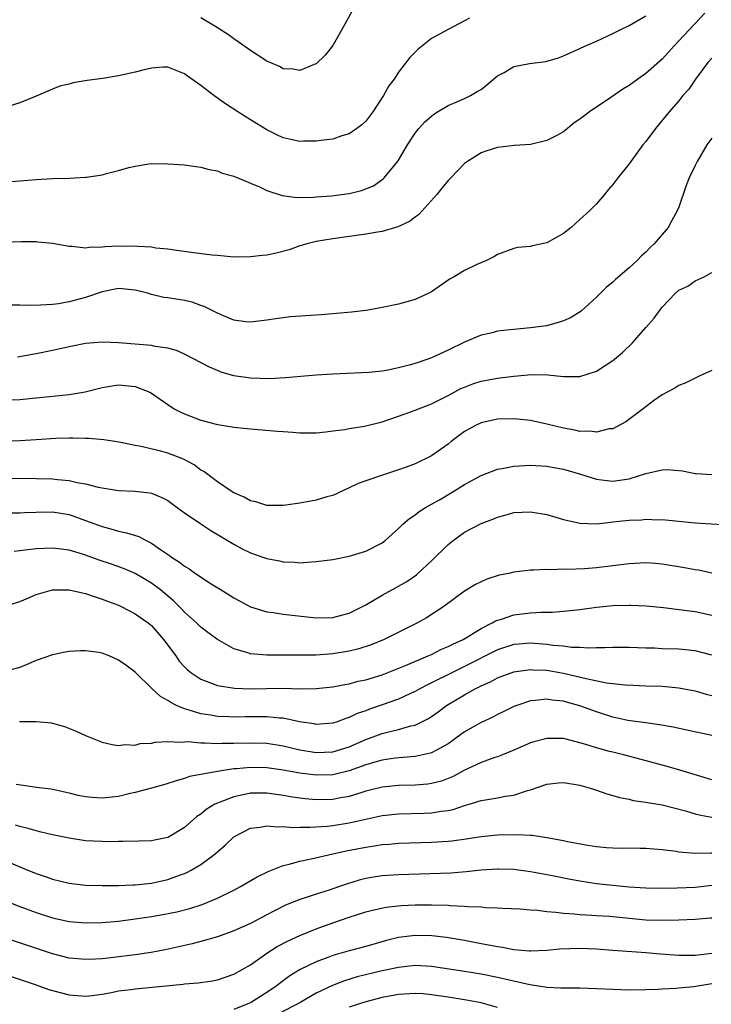
# Model space of a CAD drawing. Units: inches. Extents: x 2556000 to 2559000, y 1509000 to 1512000.
# Drawn here: x 2556707 to 2556791, y 1510023 to 1510142 of the extents above; entities that cross this region are included whole.
import ezdxf

# ---------------------------------------------------------------- set-up
doc = ezdxf.new("R2010")
doc.units = ezdxf.units.IN
doc.header["$MEASUREMENT"] = 0
doc.layers.add('LD25561509_2ft', color=102, linetype='Continuous')

msp = doc.modelspace()

# ---------------------------------------------------------------- linework, layer by layer
at = {"layer": 'LD25561509_2ft'}
for points, elevation in [([(2556748.31, 1510145), (2556746.42, 1510141.58), (2556745, 1510139.07), (2556744.1, 1510137.9), (2556743, 1510136.83), (2556742.76, 1510136.76), (2556741, 1510136.04), (2556740.2, 1510136.2), (2556739, 1510136.25), (2556738.53, 1510136.53), (2556737, 1510137.16), (2556735, 1510138.46), (2556733.53, 1510139.53), (2556733, 1510139.87), (2556732.36, 1510140.36), (2556731, 1510141.23), (2556730.47, 1510141.53), (2556729, 1510142.42)], 9432), ([(2556703.62, 1510122.38), (2556707, 1510122.66), (2556709, 1510122.8), (2556711, 1510122.91), (2556713.03, 1510122.97), (2556715, 1510123.09), (2556715.11, 1510123.11), (2556717, 1510123.38), (2556717.55, 1510123.55), (2556719, 1510123.9), (2556720.26, 1510124.26), (2556721, 1510124.44), (2556722.69, 1510124.69), (2556723, 1510124.73), (2556725, 1510124.72), (2556727, 1510124.58), (2556728.37, 1510124.37), (2556729, 1510124.31), (2556730.01, 1510124.01), (2556731, 1510123.87), (2556731.58, 1510123.58), (2556733, 1510123.22), (2556733.14, 1510123.14), (2556733.5, 1510123), (2556735, 1510122.35), (2556736.1, 1510121.9), (2556737, 1510121.46), (2556738.86, 1510120.86), (2556740.64, 1510120.64), (2556742.68, 1510120.68), (2556743, 1510120.71), (2556744.84, 1510120.84), (2556747, 1510121.12), (2556748.51, 1510121.49), (2556749, 1510121.66), (2556749.94, 1510122.06), (2556751.13, 1510122.87), (2556751.25, 1510123), (2556752.93, 1510125.08), (2556753.69, 1510126.31), (2556754.06, 1510127), (2556755, 1510128.43), (2556755.44, 1510129), (2556756.2, 1510129.8), (2556757, 1510130.51), (2556757.28, 1510130.72), (2556757.73, 1510131), (2556759, 1510131.78), (2556760.34, 1510132.34), (2556761, 1510132.64), (2556761.71, 1510133), (2556762.52, 1510133.48), (2556763, 1510133.73), (2556763.71, 1510134.29), (2556764.52, 1510135), (2556765, 1510135.38), (2556765.8, 1510135.8), (2556767, 1510136.5), (2556768.89, 1510136.89), (2556770.87, 1510137.13), (2556772.41, 1510137.59), (2556773, 1510137.81), (2556775, 1510138.72), (2556775.59, 1510139), (2556777, 1510139.6), (2556779, 1510140.51), (2556779.97, 1510141), (2556781, 1510141.48), (2556783, 1510142.65)], 9436), ([(2556790.15, 1510143), (2556786.4, 1510139), (2556785.74, 1510138.26), (2556785, 1510137.42), (2556783, 1510135.66), (2556782.04, 1510135), (2556781, 1510134.22), (2556780.23, 1510133.77), (2556778.74, 1510132.74), (2556776.16, 1510131), (2556775.49, 1510130.51), (2556775, 1510130.12), (2556774.32, 1510129.68), (2556773.51, 1510129), (2556773, 1510128.61), (2556772.11, 1510128.11), (2556771, 1510127.54), (2556769, 1510127.06), (2556767.06, 1510126.94), (2556765, 1510126.71), (2556763.72, 1510126.28), (2556763, 1510126.06), (2556761.36, 1510125), (2556761, 1510124.75), (2556759.32, 1510123), (2556759, 1510122.69), (2556758.26, 1510121.74), (2556757.64, 1510121), (2556755.45, 1510118.55), (2556755, 1510118.25), (2556754.3, 1510117.7), (2556752.92, 1510117.08), (2556751, 1510116.51), (2556750.42, 1510116.42), (2556749, 1510116.16), (2556745, 1510115.61), (2556743, 1510115.27), (2556741.84, 1510115), (2556741.21, 1510114.79), (2556741, 1510114.74), (2556739.72, 1510114.28), (2556738.12, 1510113.88), (2556737, 1510113.63), (2556736.42, 1510113.58), (2556735, 1510113.41), (2556733, 1510113.4), (2556731, 1510113.57), (2556730.37, 1510113.63), (2556728.08, 1510113.92), (2556725.78, 1510114.22), (2556725, 1510114.34), (2556723.51, 1510114.49), (2556723, 1510114.58), (2556721.34, 1510114.66), (2556721, 1510114.71), (2556719.31, 1510114.69), (2556719, 1510114.7), (2556717.37, 1510114.63), (2556717, 1510114.58), (2556715.43, 1510114.57), (2556715, 1510114.48), (2556713.33, 1510114.67), (2556713, 1510114.66), (2556711, 1510115.03), (2556709.22, 1510115.22), (2556709, 1510115.23), (2556707.24, 1510115.24), (2556705.15, 1510115.15)], 9438), ([(2556761.61, 1510142.39), (2556761, 1510142.08), (2556760.31, 1510141.69), (2556759, 1510141.02), (2556757, 1510139.9), (2556755.39, 1510138.61), (2556754.38, 1510137.62), (2556753, 1510135.82), (2556752.44, 1510135), (2556751.81, 1510134.19), (2556751.16, 1510133), (2556749.85, 1510131), (2556749, 1510129.89), (2556748.55, 1510129.45), (2556747.94, 1510129), (2556747, 1510128.35), (2556746.09, 1510128.09), (2556745, 1510127.71), (2556743.54, 1510127.54), (2556743, 1510127.44), (2556741.44, 1510127.44), (2556741, 1510127.43), (2556739.7, 1510127.7), (2556739, 1510127.87), (2556738.22, 1510128.22), (2556737, 1510128.82), (2556735, 1510130.04), (2556733.47, 1510131), (2556732, 1510132), (2556730.56, 1510133), (2556729, 1510134.23), (2556727.36, 1510135.36), (2556727, 1510135.64), (2556725, 1510136.43), (2556724.42, 1510136.42), (2556723, 1510136.31), (2556722.12, 1510136.12), (2556721, 1510135.83), (2556719, 1510135.4), (2556717.08, 1510135.08), (2556715.19, 1510134.81), (2556713.48, 1510134.52), (2556713, 1510134.39), (2556711.88, 1510134.12), (2556711, 1510133.77), (2556709, 1510132.91), (2556707, 1510132.1), (2556705.71, 1510131.71)], 9434), ([(2556791, 1510137.52), (2556790.54, 1510137), (2556789.02, 1510135), (2556788.22, 1510133.78), (2556787.51, 1510133), (2556787, 1510132.35), (2556785.83, 1510131), (2556784.19, 1510129), (2556783, 1510127.42), (2556782.66, 1510127), (2556781.2, 1510125), (2556781, 1510124.69), (2556779.6, 1510123), (2556779, 1510122.19), (2556778.43, 1510121.57), (2556777.98, 1510121), (2556777, 1510119.87), (2556776.15, 1510119), (2556775, 1510117.94), (2556773.93, 1510117), (2556773, 1510116.25), (2556771, 1510115.11), (2556769.24, 1510114.76), (2556769, 1510114.67), (2556767.46, 1510114.54), (2556767, 1510114.43), (2556765, 1510113.72), (2556764.57, 1510113.43), (2556763.68, 1510113), (2556762.48, 1510112.48), (2556761, 1510111.76), (2556759.73, 1510111), (2556759.26, 1510110.74), (2556757, 1510109.17), (2556756.67, 1510109), (2556755, 1510108.23), (2556753, 1510107.68), (2556751, 1510107.26), (2556749.07, 1510106.93), (2556747.29, 1510106.71), (2556745.47, 1510106.53), (2556743.61, 1510106.39), (2556741.72, 1510106.28), (2556739.87, 1510106.13), (2556738.09, 1510105.91), (2556737, 1510105.72), (2556735, 1510105.48), (2556734.46, 1510105.54), (2556733, 1510105.74), (2556731.76, 1510106.25), (2556731, 1510106.58), (2556729.41, 1510107.41), (2556729, 1510107.53), (2556727.92, 1510107.92), (2556727, 1510108.12), (2556725, 1510108.45), (2556724.5, 1510108.5), (2556723, 1510108.86), (2556722.88, 1510108.88), (2556722.5, 1510109), (2556721, 1510109.38), (2556719, 1510109.57), (2556717, 1510109.19), (2556715, 1510108.48), (2556713, 1510107.95), (2556711.73, 1510107.73), (2556711, 1510107.66), (2556709.54, 1510107.54), (2556707.53, 1510107.53), (2556707, 1510107.57), (2556705.57, 1510107.57)], 9440), ([(2556791, 1510127.83), (2556790.42, 1510127), (2556789.23, 1510125), (2556789, 1510124.5), (2556788.25, 1510123), (2556787.9, 1510122.1), (2556787, 1510119.46), (2556786.81, 1510119), (2556786.18, 1510117.82), (2556785.7, 1510117), (2556784.02, 1510115), (2556783.49, 1510114.51), (2556783, 1510114), (2556782.47, 1510113.53), (2556781.97, 1510113), (2556781, 1510112.09), (2556779.33, 1510110.67), (2556779, 1510110.36), (2556778.24, 1510109.76), (2556777, 1510108.55), (2556775.15, 1510106.85), (2556773.94, 1510106.06), (2556773, 1510105.66), (2556772.52, 1510105.48), (2556770.93, 1510105.07), (2556769, 1510104.8), (2556767, 1510104.62), (2556766.55, 1510104.55), (2556765, 1510104.39), (2556764.18, 1510104.18), (2556763, 1510103.93), (2556761, 1510103.08), (2556759, 1510102.08), (2556757, 1510101.15), (2556756.55, 1510101), (2556755, 1510100.5), (2556754.28, 1510100.29), (2556753, 1510099.97), (2556751.67, 1510099.67), (2556751, 1510099.56), (2556749.39, 1510099.39), (2556745, 1510099.2), (2556743, 1510099.05), (2556739.27, 1510098.73), (2556737.37, 1510098.63), (2556735, 1510098.71), (2556733, 1510098.99), (2556731.45, 1510099.45), (2556731, 1510099.62), (2556730.04, 1510100.04), (2556727, 1510101.62), (2556726.04, 1510102.04), (2556725, 1510102.35), (2556723.43, 1510102.56), (2556723, 1510102.67), (2556719, 1510102.97), (2556717.05, 1510103.05), (2556715, 1510102.89), (2556713.41, 1510102.59), (2556711, 1510102.05), (2556709, 1510101.66), (2556706.73, 1510101.27)], 9442), ([(2556705, 1510096.03), (2556707, 1510096.13), (2556709, 1510096.31), (2556713, 1510096.74), (2556714.94, 1510097.06), (2556717, 1510097.57), (2556718.22, 1510097.78), (2556719, 1510097.88), (2556721, 1510097.7), (2556722.79, 1510097), (2556723, 1510096.89), (2556725, 1510095.49), (2556725.77, 1510095), (2556726.56, 1510094.56), (2556727, 1510094.36), (2556729, 1510093.61), (2556731, 1510093.08), (2556732.8, 1510092.8), (2556733, 1510092.75), (2556735, 1510092.56), (2556738.29, 1510092.29), (2556739, 1510092.22), (2556740.14, 1510092.14), (2556741, 1510092.06), (2556743, 1510092.06), (2556744.18, 1510092.18), (2556745, 1510092.32), (2556746.49, 1510092.49), (2556747, 1510092.59), (2556748.87, 1510092.87), (2556751, 1510093.42), (2556753.68, 1510094.32), (2556755, 1510094.82), (2556757, 1510095.6), (2556759, 1510096.6), (2556760.57, 1510097.43), (2556761, 1510097.62), (2556762, 1510098), (2556763, 1510098.34), (2556765, 1510098.72), (2556765.27, 1510098.73), (2556767, 1510098.95), (2556769.13, 1510099.13), (2556771.1, 1510099.1), (2556773, 1510098.89), (2556775, 1510098.9), (2556777, 1510099.56), (2556779, 1510100.84), (2556779.2, 1510101), (2556780.17, 1510101.83), (2556781.38, 1510103), (2556783, 1510104.85), (2556784.03, 1510105.97), (2556784.74, 1510107), (2556785, 1510107.32), (2556786.59, 1510109), (2556787, 1510109.37), (2556788.12, 1510109.88), (2556789, 1510110.5), (2556790.08, 1510111), (2556791, 1510111.53)], 9444), ([(2556791, 1510099.62), (2556789.57, 1510099), (2556789, 1510098.7), (2556787.87, 1510098.13), (2556787, 1510097.83), (2556786.53, 1510097.47), (2556785.58, 1510097), (2556785, 1510096.67), (2556783.95, 1510095.95), (2556782.67, 1510095), (2556780.6, 1510093.4), (2556779, 1510092.57), (2556778.54, 1510092.54), (2556777, 1510092.14), (2556776.27, 1510092.27), (2556775, 1510092.24), (2556774.4, 1510092.4), (2556773, 1510092.62), (2556771, 1510093.13), (2556769, 1510093.58), (2556767, 1510093.77), (2556765, 1510093.71), (2556763, 1510093.28), (2556762.4, 1510093), (2556761, 1510092.22), (2556759.38, 1510091), (2556759, 1510090.7), (2556757, 1510089.28), (2556755, 1510088.32), (2556753.9, 1510087.9), (2556753, 1510087.58), (2556751.06, 1510086.94), (2556749, 1510086.24), (2556748.09, 1510085.91), (2556747, 1510085.38), (2556745, 1510084.48), (2556744.29, 1510084.29), (2556743, 1510083.9), (2556741, 1510083.54), (2556739.3, 1510083.3), (2556739, 1510083.27), (2556737, 1510083.25), (2556735.68, 1510083.68), (2556735, 1510083.82), (2556734.26, 1510084.26), (2556733, 1510084.8), (2556732.68, 1510085), (2556731, 1510086.11), (2556729.36, 1510087.36), (2556729, 1510087.55), (2556728.18, 1510088.18), (2556726.89, 1510088.89), (2556725, 1510089.62), (2556724.15, 1510089.85), (2556721.55, 1510090.45), (2556721, 1510090.53), (2556719.08, 1510090.92), (2556717.23, 1510091.23), (2556715.39, 1510091.39), (2556715, 1510091.39), (2556713.44, 1510091.44), (2556713, 1510091.43), (2556711.39, 1510091.39), (2556709, 1510091.21), (2556707, 1510091.09), (2556705, 1510091.04)], 9446), ([(2556703, 1510086.56), (2556709, 1510086.54), (2556711, 1510086.49), (2556711.59, 1510086.41), (2556713, 1510086.28), (2556713.96, 1510086.04), (2556715, 1510085.87), (2556716.54, 1510085.46), (2556719, 1510085.07), (2556720.99, 1510084.99), (2556722.8, 1510084.8), (2556723, 1510084.75), (2556724.24, 1510084.24), (2556725, 1510083.84), (2556726.13, 1510083), (2556727, 1510082.37), (2556729, 1510081.01), (2556730.21, 1510080.21), (2556733, 1510078.54), (2556734, 1510078), (2556735, 1510077.52), (2556736.51, 1510077), (2556737, 1510076.81), (2556738.53, 1510076.53), (2556739, 1510076.41), (2556740.39, 1510076.39), (2556741, 1510076.31), (2556742.43, 1510076.43), (2556743, 1510076.44), (2556745, 1510076.71), (2556747, 1510077.11), (2556749, 1510077.71), (2556751, 1510078.73), (2556751.36, 1510079), (2556753, 1510080.48), (2556753.53, 1510081), (2556754.32, 1510081.68), (2556755, 1510082.1), (2556755.48, 1510082.52), (2556756.27, 1510083), (2556757, 1510083.4), (2556757.95, 1510083.95), (2556759.7, 1510085), (2556761, 1510085.81), (2556763, 1510086.9), (2556765, 1510087.66), (2556765.77, 1510087.77), (2556767, 1510088.02), (2556769, 1510088.14), (2556771, 1510088.03), (2556771.86, 1510087.86), (2556773, 1510087.67), (2556775.07, 1510087.07), (2556777, 1510086.43), (2556777.62, 1510086.38), (2556779, 1510086.2), (2556781, 1510086.5), (2556783, 1510087.13), (2556785, 1510087.57), (2556785.6, 1510087.6), (2556787.45, 1510087.45), (2556789, 1510087.12), (2556789.12, 1510087.12), (2556791, 1510087)], 9448), ([(2556705, 1510082.35), (2556707, 1510082.37), (2556707.59, 1510082.41), (2556709, 1510082.46), (2556711, 1510082.47), (2556713, 1510082.14), (2556715, 1510081.45), (2556717, 1510080.69), (2556718.34, 1510080.34), (2556719, 1510080.13), (2556719.95, 1510079.95), (2556721.47, 1510079.47), (2556722.37, 1510079), (2556723, 1510078.69), (2556724.08, 1510077.92), (2556725.18, 1510077.18), (2556725.41, 1510077), (2556726.39, 1510076.39), (2556727, 1510075.89), (2556727.56, 1510075.56), (2556728.35, 1510075), (2556730.24, 1510073.76), (2556731.47, 1510073), (2556732.43, 1510072.43), (2556733, 1510072.05), (2556733.69, 1510071.69), (2556735, 1510070.96), (2556737, 1510070.34), (2556737.75, 1510070.25), (2556739, 1510070.05), (2556743, 1510069.62), (2556745, 1510069.65), (2556746.07, 1510069.93), (2556747, 1510070.19), (2556749, 1510071.21), (2556751, 1510072.36), (2556752.7, 1510073.3), (2556753, 1510073.45), (2556753.98, 1510074.02), (2556755.17, 1510074.83), (2556755.35, 1510075), (2556757, 1510076.55), (2556759, 1510078.52), (2556759.61, 1510079), (2556761, 1510080.01), (2556763, 1510081.07), (2556764.42, 1510081.58), (2556765, 1510081.83), (2556765.93, 1510082.07), (2556767, 1510082.39), (2556769, 1510082.5), (2556771, 1510082.14), (2556772.21, 1510081.79), (2556773, 1510081.55), (2556775, 1510081.1), (2556777, 1510081.04), (2556778.76, 1510081.24), (2556779, 1510081.25), (2556781, 1510081.48), (2556782.47, 1510081.53), (2556783, 1510081.6), (2556784.48, 1510081.52), (2556785, 1510081.55), (2556789, 1510081.14), (2556792.91, 1510080.91)], 9450), ([(2556791.03, 1510075.03), (2556789.39, 1510075.39), (2556789, 1510075.45), (2556787.7, 1510075.7), (2556785, 1510076.15), (2556784.2, 1510076.2), (2556783, 1510076.31), (2556781, 1510076.19), (2556779, 1510075.91), (2556777, 1510075.67), (2556775.58, 1510075.58), (2556773.5, 1510075.5), (2556773, 1510075.51), (2556771.46, 1510075.46), (2556771, 1510075.5), (2556769.4, 1510075.4), (2556769, 1510075.41), (2556767, 1510075.15), (2556766.36, 1510075), (2556765.22, 1510074.78), (2556763.7, 1510074.3), (2556763, 1510073.99), (2556762.35, 1510073.65), (2556761, 1510072.84), (2556758.48, 1510071), (2556756.37, 1510069.63), (2556755.3, 1510069), (2556751.24, 1510067), (2556749.65, 1510066.35), (2556748.15, 1510065.85), (2556747, 1510065.56), (2556745, 1510065.25), (2556743, 1510065.11), (2556741, 1510065.08), (2556737, 1510065.1), (2556735, 1510065.27), (2556734.58, 1510065.42), (2556733, 1510065.84), (2556731, 1510066.98), (2556729.83, 1510067.83), (2556729, 1510068.47), (2556728.46, 1510069), (2556727, 1510070.3), (2556726.67, 1510070.67), (2556725.67, 1510071.67), (2556724.09, 1510073), (2556723, 1510073.83), (2556721, 1510075), (2556719.6, 1510075.6), (2556718.13, 1510076.13), (2556716.63, 1510076.63), (2556715, 1510077.24), (2556714.64, 1510077.36), (2556713, 1510077.82), (2556712.04, 1510077.96), (2556711, 1510078.07), (2556709, 1510077.99), (2556707, 1510077.74), (2556706.32, 1510077.68)], 9452), ([(2556705, 1510070.97), (2556707, 1510071.61), (2556707.99, 1510071.99), (2556709, 1510072.45), (2556711, 1510073), (2556713, 1510073.01), (2556714.64, 1510072.64), (2556715, 1510072.58), (2556716.15, 1510072.15), (2556717, 1510071.9), (2556717.64, 1510071.64), (2556719, 1510071.14), (2556719.31, 1510071), (2556721, 1510070.12), (2556722.58, 1510069), (2556723, 1510068.67), (2556724.47, 1510067), (2556725.94, 1510065), (2556726.37, 1510064.37), (2556727, 1510063.68), (2556727.34, 1510063.34), (2556727.77, 1510063), (2556729, 1510062.18), (2556730.29, 1510061.71), (2556731, 1510061.41), (2556733.07, 1510061.07), (2556735, 1510061.02), (2556736.94, 1510061.06), (2556739, 1510061.07), (2556740.99, 1510061.01), (2556743, 1510061.03), (2556745, 1510061.26), (2556746.45, 1510061.55), (2556747, 1510061.63), (2556748.08, 1510061.92), (2556749, 1510062.11), (2556751, 1510062.72), (2556753.83, 1510063.83), (2556756.59, 1510065), (2556757, 1510065.19), (2556758.2, 1510065.8), (2556759, 1510066.14), (2556759.56, 1510066.44), (2556760.82, 1510067), (2556761.24, 1510067.24), (2556763, 1510068.31), (2556764.37, 1510069), (2556764.75, 1510069.25), (2556765, 1510069.34), (2556765.47, 1510069.47), (2556767, 1510070), (2556769, 1510070.24), (2556770.32, 1510070.32), (2556771.68, 1510070.32), (2556773, 1510070.43), (2556775, 1510070.64), (2556777, 1510070.9), (2556779, 1510071.1), (2556781, 1510071.17), (2556781.17, 1510071.17), (2556783.06, 1510071.06), (2556785.14, 1510070.86), (2556787.39, 1510070.61), (2556789, 1510070.39), (2556791, 1510069.95)], 9454), ([(2556791, 1510065.08), (2556789, 1510065.6), (2556787, 1510065.81), (2556785, 1510065.87), (2556784.08, 1510065.92), (2556783, 1510065.93), (2556782, 1510066), (2556781, 1510066.02), (2556779, 1510066.04), (2556778.02, 1510065.98), (2556777, 1510065.99), (2556776.07, 1510065.93), (2556775, 1510066.01), (2556773.97, 1510066.03), (2556773, 1510066.17), (2556771.72, 1510066.28), (2556771, 1510066.4), (2556769, 1510066.54), (2556767.58, 1510066.42), (2556767, 1510066.37), (2556765, 1510065.72), (2556761, 1510063.71), (2556759.52, 1510063), (2556757, 1510061.72), (2556756.51, 1510061.49), (2556755.57, 1510061), (2556755, 1510060.67), (2556754.43, 1510060.43), (2556753, 1510059.77), (2556751, 1510059.05), (2556749.47, 1510058.53), (2556749, 1510058.35), (2556747.98, 1510058.02), (2556747, 1510057.53), (2556746.58, 1510057.42), (2556745.52, 1510057), (2556745, 1510056.82), (2556743, 1510056.68), (2556742.74, 1510056.74), (2556740.98, 1510057.02), (2556739, 1510057.44), (2556738.54, 1510057.46), (2556737, 1510057.62), (2556734.4, 1510057.6), (2556733, 1510057.57), (2556732.4, 1510057.6), (2556731, 1510057.66), (2556730.2, 1510057.8), (2556729, 1510057.97), (2556727.57, 1510058.43), (2556727, 1510058.57), (2556726.02, 1510059), (2556725.34, 1510059.34), (2556725, 1510059.6), (2556724.08, 1510060.08), (2556723.09, 1510061), (2556721, 1510063.03), (2556719.88, 1510063.88), (2556719, 1510064.49), (2556717.86, 1510065), (2556717, 1510065.33), (2556716.59, 1510065.41), (2556715, 1510065.62), (2556714.37, 1510065.63), (2556713, 1510065.53), (2556712.54, 1510065.46), (2556711, 1510065.14), (2556709, 1510064.43), (2556708.05, 1510064.05), (2556707, 1510063.59), (2556705, 1510063.07)], 9456), ([(2556706.96, 1510057.04), (2556709, 1510057.06), (2556710.87, 1510056.87), (2556711, 1510056.84), (2556712.43, 1510056.43), (2556713.87, 1510055.87), (2556715, 1510055.34), (2556717, 1510054.55), (2556718.24, 1510054.24), (2556719, 1510054.14), (2556719.76, 1510054.24), (2556721, 1510054.17), (2556721.64, 1510054.36), (2556723, 1510054.43), (2556723.45, 1510054.55), (2556725, 1510054.61), (2556726.54, 1510054.54), (2556727, 1510054.59), (2556727.4, 1510054.6), (2556729, 1510054.46), (2556729.53, 1510054.47), (2556731, 1510054.38), (2556731.59, 1510054.41), (2556733, 1510054.4), (2556735, 1510054.47), (2556737, 1510054.4), (2556739, 1510054.09), (2556741, 1510053.62), (2556743, 1510053.27), (2556745, 1510053.35), (2556747, 1510053.98), (2556749, 1510054.85), (2556751, 1510055.59), (2556751.8, 1510055.8), (2556753, 1510056.07), (2556754.5, 1510056.5), (2556755, 1510056.6), (2556756.61, 1510057.39), (2556757, 1510057.65), (2556757.78, 1510058.22), (2556758.82, 1510059), (2556761, 1510060.29), (2556762.28, 1510061), (2556762.77, 1510061.23), (2556763, 1510061.36), (2556764.14, 1510061.86), (2556765, 1510062.33), (2556767, 1510063.07), (2556769, 1510063.34), (2556769.31, 1510063.31), (2556771, 1510063.26), (2556772.57, 1510063), (2556773, 1510062.92), (2556774.56, 1510062.56), (2556775.76, 1510062.24), (2556778.25, 1510061.75), (2556780.51, 1510061.49), (2556781.46, 1510061.46), (2556783, 1510061.38), (2556785, 1510061.32), (2556787, 1510061.14), (2556789, 1510060.76), (2556790.35, 1510060.35), (2556791, 1510060.18)], 9458), ([(2556791, 1510055.33), (2556787.99, 1510055.99), (2556786.34, 1510056.34), (2556784.65, 1510056.65), (2556783, 1510056.87), (2556780.82, 1510057.18), (2556779, 1510057.58), (2556777, 1510058.22), (2556775, 1510058.95), (2556773.38, 1510059.38), (2556773, 1510059.5), (2556771.64, 1510059.64), (2556771, 1510059.76), (2556769.57, 1510059.57), (2556769, 1510059.54), (2556767.34, 1510059), (2556767, 1510058.87), (2556765.76, 1510058.24), (2556765, 1510057.88), (2556764.43, 1510057.57), (2556763, 1510056.91), (2556761, 1510055.77), (2556759.96, 1510055), (2556759.4, 1510054.6), (2556759, 1510054.35), (2556757.58, 1510053.58), (2556757, 1510053.24), (2556756.82, 1510053.18), (2556755, 1510052.78), (2556752.58, 1510052.58), (2556751, 1510052.35), (2556750.12, 1510052.12), (2556749, 1510051.77), (2556747, 1510051.07), (2556745.35, 1510050.65), (2556745, 1510050.58), (2556743, 1510050.52), (2556741, 1510050.78), (2556739, 1510051.15), (2556737, 1510051.42), (2556735, 1510051.46), (2556733.3, 1510051.3), (2556733, 1510051.28), (2556731.01, 1510050.99), (2556727.63, 1510050.37), (2556727, 1510050.12), (2556726.1, 1510049.9), (2556724.61, 1510049.39), (2556723, 1510048.95), (2556721, 1510048.42), (2556720.26, 1510048.26), (2556719, 1510047.96), (2556717.81, 1510047.81), (2556717, 1510047.73), (2556715.8, 1510047.8), (2556715, 1510047.9), (2556714.08, 1510048.08), (2556713, 1510048.36), (2556710.82, 1510048.82), (2556709.36, 1510049), (2556706.59, 1510049.41)], 9460), ([(2556791, 1510049.95), (2556787.14, 1510051.14), (2556785.6, 1510051.6), (2556782.45, 1510052.45), (2556780.28, 1510053), (2556779, 1510053.3), (2556778.58, 1510053.42), (2556777, 1510053.84), (2556775.74, 1510054.26), (2556775, 1510054.47), (2556774.56, 1510054.56), (2556773, 1510054.96), (2556771, 1510054.99), (2556769.43, 1510054.57), (2556769, 1510054.45), (2556767, 1510053.58), (2556765.6, 1510053), (2556765, 1510052.77), (2556764.66, 1510052.66), (2556763, 1510052.06), (2556761.27, 1510051.27), (2556761, 1510051.14), (2556759.62, 1510050.38), (2556759, 1510050.12), (2556758.19, 1510049.81), (2556757, 1510049.51), (2556756.56, 1510049.44), (2556755, 1510049.32), (2556753, 1510049.27), (2556751, 1510049.06), (2556749, 1510048.57), (2556748.4, 1510048.4), (2556747, 1510047.96), (2556745.75, 1510047.75), (2556745, 1510047.59), (2556743, 1510047.54), (2556741.65, 1510047.65), (2556741, 1510047.72), (2556739.89, 1510047.89), (2556739, 1510048.06), (2556737, 1510048.34), (2556735, 1510048.33), (2556734.13, 1510048.13), (2556733, 1510047.92), (2556731.22, 1510047.22), (2556731, 1510047.15), (2556730.7, 1510047), (2556729.65, 1510046.35), (2556729, 1510045.81), (2556728.5, 1510045.5), (2556727, 1510044.19), (2556725.06, 1510043), (2556725, 1510042.97), (2556723.35, 1510042.65), (2556723, 1510042.56), (2556721.46, 1510042.54), (2556719.51, 1510042.49), (2556719, 1510042.5), (2556717.55, 1510042.45), (2556717, 1510042.46), (2556715, 1510042.57), (2556713, 1510042.87), (2556711, 1510043.28), (2556709.62, 1510043.62), (2556709, 1510043.76), (2556708.04, 1510044.04), (2556707, 1510044.3), (2556706.48, 1510044.48)], 9462), ([(2556705.88, 1510039.88), (2556707, 1510039.4), (2556707.3, 1510039.3), (2556709, 1510038.6), (2556710.21, 1510038.21), (2556711, 1510037.9), (2556713, 1510037.41), (2556715, 1510037.19), (2556717, 1510037.14), (2556719, 1510037.15), (2556720.78, 1510037.22), (2556721, 1510037.22), (2556722.6, 1510037.4), (2556723, 1510037.43), (2556725, 1510037.86), (2556726.38, 1510038.38), (2556727, 1510038.6), (2556727.28, 1510038.72), (2556727.81, 1510039), (2556729, 1510039.7), (2556730.74, 1510041), (2556731, 1510041.24), (2556731.95, 1510042.05), (2556733, 1510043.03), (2556735, 1510044.08), (2556736.21, 1510044.21), (2556737, 1510044.38), (2556738.24, 1510044.24), (2556739, 1510044.29), (2556740.17, 1510044.17), (2556741, 1510044.21), (2556742.21, 1510044.21), (2556744.36, 1510044.36), (2556745, 1510044.44), (2556747, 1510044.73), (2556751, 1510045.63), (2556753, 1510045.85), (2556756.08, 1510045.92), (2556757, 1510045.96), (2556758.16, 1510046.16), (2556759, 1510046.25), (2556759.62, 1510046.38), (2556761, 1510046.84), (2556761.57, 1510047), (2556763, 1510047.44), (2556763.54, 1510047.54), (2556765, 1510047.77), (2556765.97, 1510047.97), (2556767, 1510048.09), (2556768.65, 1510048.65), (2556769, 1510048.73), (2556771, 1510049.45), (2556772.41, 1510049.59), (2556773, 1510049.64), (2556775, 1510049.31), (2556776.14, 1510049), (2556776.78, 1510048.78), (2556777, 1510048.71), (2556778.26, 1510048.26), (2556779, 1510048.07), (2556779.81, 1510047.81), (2556781, 1510047.6), (2556781.47, 1510047.47), (2556783, 1510047.27), (2556783.21, 1510047.21), (2556785, 1510046.91), (2556787.81, 1510046.19), (2556789, 1510045.84), (2556789.67, 1510045.67), (2556791, 1510045.43)], 9464), ([(2556705.27, 1510035.27), (2556707, 1510034.61), (2556709, 1510033.88), (2556711, 1510033.22), (2556713, 1510032.77), (2556715, 1510032.6), (2556717, 1510032.66), (2556719, 1510032.83), (2556721, 1510033.09), (2556723, 1510033.38), (2556724.38, 1510033.62), (2556726.06, 1510033.94), (2556727.65, 1510034.35), (2556729.15, 1510034.85), (2556731, 1510035.61), (2556733, 1510036.58), (2556733.8, 1510037), (2556735.81, 1510038.19), (2556737.15, 1510038.85), (2556739, 1510039.57), (2556739.73, 1510039.73), (2556741, 1510040.09), (2556742.38, 1510040.38), (2556745, 1510041), (2556746.64, 1510041.36), (2556749, 1510041.81), (2556750.06, 1510041.94), (2556751, 1510042.1), (2556751.85, 1510042.15), (2556753, 1510042.26), (2556757, 1510042.38), (2556759, 1510042.51), (2556759.45, 1510042.55), (2556761.21, 1510042.79), (2556763, 1510043.08), (2556765, 1510043.27), (2556767.33, 1510043.33), (2556769, 1510043.23), (2556769.23, 1510043.23), (2556771, 1510042.98), (2556773, 1510042.62), (2556773.5, 1510042.5), (2556775.95, 1510042.05), (2556777, 1510041.89), (2556778.23, 1510041.77), (2556779, 1510041.72), (2556780.32, 1510041.68), (2556781, 1510041.7), (2556782.33, 1510041.67), (2556783, 1510041.68), (2556785, 1510041.51), (2556786.71, 1510041.29), (2556787, 1510041.24), (2556789, 1510041.08), (2556790.88, 1510041.12), (2556791, 1510041.11)], 9466), ([(2556791, 1510037.15), (2556789, 1510036.9), (2556786.81, 1510036.81), (2556784.78, 1510036.78), (2556783, 1510036.81), (2556781, 1510036.94), (2556779, 1510037.13), (2556777, 1510037.36), (2556775, 1510037.67), (2556773.88, 1510037.88), (2556771.67, 1510038.33), (2556769, 1510038.81), (2556767, 1510039.07), (2556765.13, 1510039.13), (2556765, 1510039.14), (2556763, 1510038.99), (2556761.21, 1510038.79), (2556759.35, 1510038.65), (2556753, 1510038.45), (2556751, 1510038.32), (2556750.18, 1510038.18), (2556749, 1510038), (2556748.21, 1510037.79), (2556746.69, 1510037.31), (2556745.83, 1510037), (2556744.58, 1510036.58), (2556743, 1510036.1), (2556741.65, 1510035.65), (2556741, 1510035.46), (2556739.26, 1510034.74), (2556737.92, 1510034.08), (2556737, 1510033.58), (2556735, 1510032.54), (2556733, 1510031.63), (2556731, 1510030.91), (2556729, 1510030.33), (2556727.94, 1510030.06), (2556724.65, 1510029.35), (2556722.97, 1510029.03), (2556721, 1510028.73), (2556718.4, 1510028.4), (2556717, 1510028.26), (2556716.2, 1510028.2), (2556715, 1510028.15), (2556713, 1510028.34), (2556711, 1510028.86), (2556700.37, 1510032.37)], 9468), ([(2556705.86, 1510026.14), (2556708.86, 1510025.14), (2556710.54, 1510024.54), (2556711, 1510024.4), (2556713, 1510023.86), (2556715, 1510023.7), (2556715.79, 1510023.79), (2556717, 1510023.95), (2556718.15, 1510024.15), (2556719, 1510024.34), (2556720.54, 1510024.54), (2556721, 1510024.62), (2556726.84, 1510025.16), (2556727, 1510025.19), (2556728.67, 1510025.33), (2556730.42, 1510025.58), (2556731, 1510025.71), (2556733, 1510026.37), (2556735, 1510027.53), (2556737, 1510028.94), (2556738.27, 1510029.73), (2556739.59, 1510030.41), (2556741, 1510031.06), (2556743, 1510031.9), (2556745, 1510032.62), (2556747, 1510033.3), (2556749, 1510033.94), (2556749.84, 1510034.16), (2556751.49, 1510034.5), (2556753.3, 1510034.7), (2556755, 1510034.78), (2556757, 1510034.81), (2556759, 1510034.76), (2556759.27, 1510034.73), (2556761, 1510034.65), (2556761.4, 1510034.6), (2556763, 1510034.54), (2556763.53, 1510034.47), (2556765, 1510034.44), (2556765.61, 1510034.39), (2556767.7, 1510034.3), (2556769, 1510034.18), (2556769.85, 1510034.15), (2556771, 1510034), (2556772.08, 1510033.92), (2556773, 1510033.79), (2556774.29, 1510033.71), (2556775, 1510033.62), (2556776.45, 1510033.55), (2556777, 1510033.5), (2556778.59, 1510033.41), (2556783, 1510032.99), (2556785, 1510032.93), (2556787, 1510032.98), (2556789, 1510033.06), (2556790.8, 1510033.2), (2556791, 1510033.21)], 9470), ([(2556791, 1510028.9), (2556789, 1510028.65), (2556787, 1510028.64), (2556784.79, 1510028.79), (2556783, 1510028.97), (2556779, 1510029.24), (2556777, 1510029.41), (2556775, 1510029.51), (2556772.57, 1510029.43), (2556771, 1510029.26), (2556769, 1510029.17), (2556768.83, 1510029.17), (2556767, 1510029.35), (2556765.62, 1510029.62), (2556765, 1510029.7), (2556764.15, 1510029.85), (2556763, 1510030.08), (2556761, 1510030.46), (2556758.82, 1510030.82), (2556757.03, 1510031.03), (2556755, 1510031.08), (2556753, 1510030.83), (2556751.53, 1510030.47), (2556749, 1510029.75), (2556747, 1510029.21), (2556745, 1510028.65), (2556744.41, 1510028.4), (2556743, 1510027.89), (2556741.05, 1510026.95), (2556739.8, 1510026.2), (2556738.66, 1510025.34), (2556738.25, 1510025), (2556737, 1510024.17), (2556735.13, 1510023), (2556734.88, 1510022.88), (2556733, 1510022.09)], 9472), ([(2556791, 1510025.22), (2556788.83, 1510024.83), (2556787, 1510024.68), (2556786.63, 1510024.63), (2556785, 1510024.56), (2556784.52, 1510024.52), (2556783, 1510024.48), (2556781, 1510024.46), (2556779, 1510024.51), (2556777, 1510024.61), (2556775, 1510024.67), (2556773, 1510024.67), (2556772.7, 1510024.7), (2556771, 1510024.75), (2556770.8, 1510024.8), (2556768.92, 1510025.08), (2556765, 1510025.99), (2556763, 1510026.37), (2556761, 1510026.7), (2556757, 1510027.32), (2556755, 1510027.43), (2556753, 1510027.21), (2556751, 1510026.78), (2556747.95, 1510026.05), (2556746.42, 1510025.58), (2556744.99, 1510025.01), (2556743, 1510024.07), (2556741.13, 1510023), (2556738.42, 1510021.58)], 9474), ([(2556765, 1510022.33), (2556763, 1510022.89), (2556761.24, 1510023.24), (2556759, 1510023.6), (2556757, 1510023.89), (2556755.98, 1510023.98), (2556755, 1510024.05), (2556753, 1510023.93), (2556751, 1510023.55), (2556749, 1510023.02), (2556747, 1510022.39)], 9476)]:
    msp.add_lwpolyline(points, dxfattribs=dict(at, elevation=elevation))

doc.saveas('drawing.dxf')
